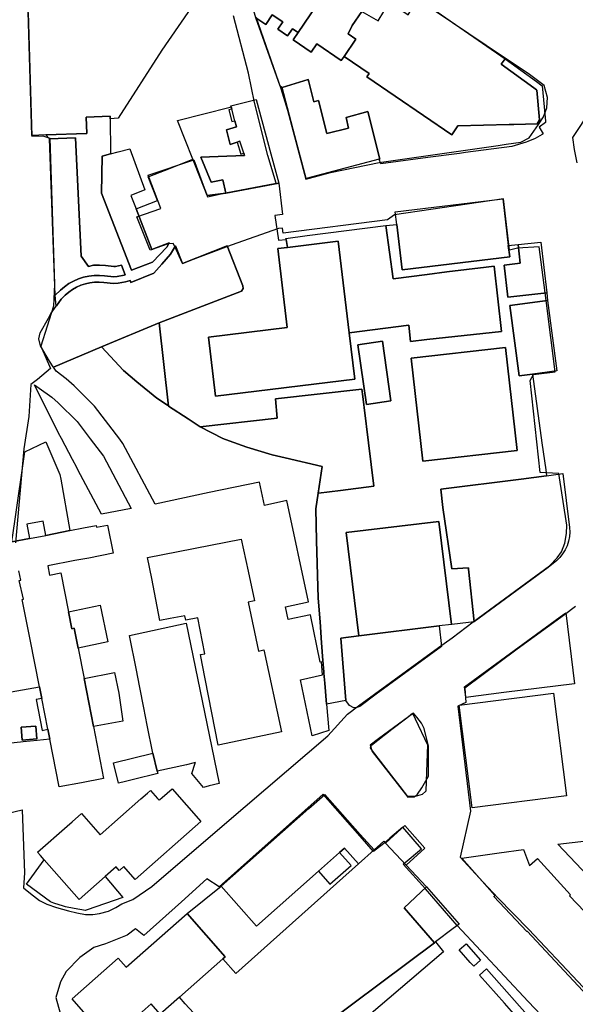
# Model space of a CAD drawing. Extents: x 1719668 to 1732973, y 5024848 to 5037745.
# Drawn here: x 1724366 to 1724485, y 5029603 to 5029814 of the extents above; entities that cross this region are included whole.
import ezdxf

# ---------------------------------------------------------------- set-up
doc = ezdxf.new("R2010")
doc.units = 0
doc.header["$MEASUREMENT"] = 0
for name, color, linetype in [('AR_VRD', 106, 'CONTINUOUS'), ('EDIFC', 246, 'CONTINUOUS'), ('VIAB', 252, 'CONTINUOUS')]:
    doc.layers.add(name, color=color, linetype=linetype)

msp = doc.modelspace()

# ---------------------------------------------------------------- linework, layer by layer
at = {"layer": 'AR_VRD', "linetype": 'Continuous'}
for points in [[(1724422.36, 5029813.24), (1724421.3, 5029811.69), (1724423.37, 5029810.28), (1724424.41, 5029811.8), (1724425.6, 5029810.99), (1724424.55, 5029809.45), (1724428.42, 5029806.81), (1724429.63, 5029808.58), (1724434.85, 5029805.02), (1724435.44, 5029805.88), (1724440.78, 5029802.24), (1724440.33, 5029801.55), (1724458.5, 5029789.16), (1724459.79, 5029791.02), (1724470.76, 5029791.33), (1724470.82, 5029791.33), (1724471.71, 5029791.36), (1724476.69, 5029791.5), (1724477.23, 5029792.36), (1724476.67, 5029798.66), (1724476.57, 5029798.73), (1724475.97, 5029799.17), (1724469.03, 5029804.24), (1724469.87, 5029805.37), (1724476.58, 5029800.51), (1724477.81, 5029799.63), (1724478.19, 5029795.14), (1724478.46, 5029792.04), (1724478.49, 5029791.73), (1724477.15, 5029790.74), (1724478.02, 5029789.35), (1724477.79, 5029789.22), (1724476.27, 5029788.36), (1724474.7, 5029787.68), (1724474.37, 5029787.58), (1724471.33, 5029786.64), (1724461.37, 5029785.32), (1724460.09, 5029785.15), (1724453.32, 5029784.26), (1724443.31, 5029782.93), (1724442.93, 5029783.92), (1724443.11, 5029783.96), (1724440.55, 5029794.11), (1724435.91, 5029792.86), (1724436.37, 5029790.58), (1724431.76, 5029789.4), (1724429.96, 5029796.45), (1724429, 5029796.21), (1724427.91, 5029800.47), (1724427.8, 5029800.92), (1724422.25, 5029799.27), (1724421.81, 5029799.55), (1724416.6, 5029814.14), (1724418.69, 5029812.71), (1724420.1, 5029814.78)], [(1724411.45, 5029794.61), (1724410.81, 5029794.44), (1724411.47, 5029791.96), (1724412.11, 5029792.13), (1724412.45, 5029790.87), (1724410.29, 5029790.2), (1724411.1, 5029787.08), (1724412.57, 5029787.56), (1724413.39, 5029785.03), (1724414.02, 5029785.23), (1724414.19, 5029784.69), (1724408.56, 5029784.5), (1724404.81, 5029784.37), (1724407.03, 5029778.99), (1724409.55, 5029779.52), (1724410.15, 5029776.66), (1724406.19, 5029776.17), (1724404.76, 5029779.78), (1724403.13, 5029783.9), (1724399.84, 5029792.19), (1724411.13, 5029795.03), (1724411.33, 5029795.08)], [(1724385.46, 5029792.57), (1724385.49, 5029789.66), (1724385.5, 5029788.31), (1724385.52, 5029786.34), (1724385.53, 5029785.04), (1724383.76, 5029784.57), (1724383.61, 5029776.63), (1724390.02, 5029760.22), (1724394.53, 5029761.94), (1724397.55, 5029765.15), (1724398.05, 5029766.05), (1724394.36, 5029764.63), (1724391.01, 5029773.29), (1724395.6, 5029775.12), (1724393.59, 5029780.13), (1724398.35, 5029781.99), (1724403.13, 5029783.9), (1724404.76, 5029779.78), (1724406.19, 5029776.17), (1724410.15, 5029776.66), (1724421.47, 5029778.78), (1724422.3, 5029772.12), (1724420.68, 5029771.9), (1724421.41, 5029766.61), (1724423.04, 5029766.77), (1724423.32, 5029765.08), (1724421.27, 5029764.83), (1724423.31, 5029747.98), (1724406.47, 5029745.93), (1724408, 5029733.28), (1724437.76, 5029736.89), (1724436.57, 5029746.8), (1724449.27, 5029748.49), (1724449.65, 5029744.99), (1724453.11, 5029745.37), (1724469.08, 5029747.13), (1724467.54, 5029761.08), (1724465.79, 5029760.88), (1724457.41, 5029759.83), (1724453.19, 5029759.26), (1724445.92, 5029758.33), (1724444.39, 5029769.77), (1724446.71, 5029769.97), (1724447.88, 5029760.27), (1724470.84, 5029763.05), (1724470.55, 5029765.5), (1724472.64, 5029765.68), (1724473.11, 5029761.71), (1724469.63, 5029761.3), (1724470.44, 5029754.41), (1724478.78, 5029755.39), (1724478.92, 5029753.73), (1724470.86, 5029752.64), (1724472.89, 5029737.63), (1724475.72, 5029738.01), (1724477.73, 5029723.29), (1724478.54, 5029717.54), (1724478.72, 5029716.27), (1724473.27, 5029715.52), (1724456.12, 5029713.42), (1724456.57, 5029709.51), (1724458.49, 5029696.4), (1724462.03, 5029696.64), (1724462.07, 5029696.32), (1724463.23, 5029685.06), (1724460.24, 5029684.73), (1724458.47, 5029684.53), (1724458.38, 5029684.52), (1724455.7, 5029706.54), (1724435.91, 5029704.13), (1724438.6, 5029682.11), (1724434.77, 5029681.58), (1724435.79, 5029668.27), (1724431.7, 5029667.51), (1724431.31, 5029671.98), (1724431.2, 5029673.36), (1724431.14, 5029674.11), (1724431.12, 5029674.35), (1724430.93, 5029676.84), (1724430.64, 5029680.55), (1724430.31, 5029685.04), (1724429.93, 5029690.15), (1724429.55, 5029702.44), (1724429.4, 5029709.22), (1724429.92, 5029712.58), (1724430.01, 5029712.59), (1724434.66, 5029713.16), (1724441.82, 5029714.04), (1724440.67, 5029723.3), (1724439.74, 5029730.86), (1724439.67, 5029731.45), (1724439.45, 5029733.19), (1724439.25, 5029734.81), (1724420.78, 5029732.75), (1724421.18, 5029728.56), (1724404.69, 5029726.77), (1724402.12, 5029728.47), (1724397.95, 5029731.18), (1724395.9, 5029748.93), (1724413.54, 5029755.72), (1724413.88, 5029756.32), (1724413.84, 5029756.88), (1724410.48, 5029765.44), (1724400.89, 5029761.62), (1724399.43, 5029765.41), (1724398.33, 5029763.62), (1724396.5, 5029761.48), (1724394.8, 5029759.55), (1724389.9, 5029757.57), (1724389.72, 5029758.01), (1724388.74, 5029757.75), (1724387.14, 5029757.44), (1724386.2, 5029757.35), (1724384.11, 5029757.6), (1724383.11, 5029757.67), (1724382.11, 5029757.65), (1724381.12, 5029757.53), (1724380.15, 5029757.31), (1724379.2, 5029757), (1724378.28, 5029756.6), (1724377.41, 5029756.11), (1724376.59, 5029755.54), (1724375.83, 5029754.89), (1724374.99, 5029754.03), (1724373.96, 5029752.6), (1724373.92, 5029752.54), (1724373.71, 5029754.9), (1724374.85, 5029755.94), (1724375.71, 5029756.67), (1724376.65, 5029757.33), (1724377.64, 5029757.88), (1724378.69, 5029758.34), (1724379.77, 5029758.69), (1724380.88, 5029758.94), (1724382.01, 5029759.08), (1724383.15, 5029759.1), (1724384.25, 5029759.02), (1724386.22, 5029758.78), (1724386.94, 5029758.85), (1724388.42, 5029759.14), (1724388.63, 5029759.22), (1724387.91, 5029761.27), (1724386.62, 5029761), (1724386.25, 5029760.97), (1724384.46, 5029761.18), (1724383.21, 5029761.28), (1724381.86, 5029761.25), (1724380.81, 5029761), (1724379.27, 5029763.21), (1724378.05, 5029788.5), (1724372.46, 5029788.27), (1724371.72, 5029789.11), (1724380.47, 5029789.43), (1724380.36, 5029792.92), (1724385.44, 5029793.15)], [(1724379.27, 5029763.21), (1724380.81, 5029761), (1724381.86, 5029761.25), (1724383.21, 5029761.28), (1724384.46, 5029761.18), (1724386.25, 5029760.97), (1724386.62, 5029761), (1724387.91, 5029761.27), (1724388.63, 5029759.22), (1724388.42, 5029759.14), (1724386.94, 5029758.85), (1724386.22, 5029758.78), (1724384.25, 5029759.02), (1724383.15, 5029759.1), (1724382.01, 5029759.08), (1724380.88, 5029758.94), (1724379.77, 5029758.69), (1724378.69, 5029758.34), (1724377.64, 5029757.88), (1724376.65, 5029757.33), (1724375.71, 5029756.67), (1724374.85, 5029755.94), (1724373.71, 5029754.9), (1724372.46, 5029788.27), (1724378.05, 5029788.5)], [(1724391.01, 5029773.29), (1724394.36, 5029764.63), (1724398.05, 5029766.05), (1724397.55, 5029765.15), (1724394.53, 5029761.94), (1724390.02, 5029760.22), (1724383.61, 5029776.63), (1724383.76, 5029784.57), (1724385.53, 5029785.04), (1724387.17, 5029785.47), (1724389.69, 5029786.13), (1724392.88, 5029777.35), (1724389.89, 5029776.2)], [(1724436.57, 5029746.8), (1724434.19, 5029766.4), (1724423.32, 5029765.08), (1724423.04, 5029766.77), (1724423.02, 5029766.89), (1724423.01, 5029767.01), (1724427.54, 5029767.64), (1724444.39, 5029769.77), (1724445.92, 5029758.33), (1724453.19, 5029759.26), (1724457.41, 5029759.83), (1724465.79, 5029760.88), (1724467.54, 5029761.08), (1724469.08, 5029747.13), (1724453.11, 5029745.37), (1724449.65, 5029744.99), (1724449.27, 5029748.49)], [(1724395.9, 5029748.93), (1724383.6, 5029743.86), (1724373.32, 5029739.51), (1724373.29, 5029739.56), (1724372.47, 5029740.75), (1724370.54, 5029744.07), (1724370.24, 5029745.52), (1724370.53, 5029746.85), (1724372.25, 5029749.98), (1724372.84, 5029751.05), (1724373.92, 5029752.54), (1724373.96, 5029752.6), (1724374.99, 5029754.03), (1724375.83, 5029754.89), (1724376.59, 5029755.54), (1724377.41, 5029756.11), (1724378.28, 5029756.6), (1724379.2, 5029757), (1724380.15, 5029757.31), (1724381.12, 5029757.53), (1724382.11, 5029757.65), (1724383.11, 5029757.67), (1724384.11, 5029757.6), (1724386.2, 5029757.35), (1724387.14, 5029757.44), (1724388.74, 5029757.75), (1724389.72, 5029758.01), (1724389.9, 5029757.57), (1724394.8, 5029759.55), (1724396.5, 5029761.48), (1724398.33, 5029763.62), (1724399.43, 5029765.41), (1724400.89, 5029761.62), (1724410.48, 5029765.44), (1724413.84, 5029756.88), (1724413.88, 5029756.32), (1724413.54, 5029755.72)], [(1724478.78, 5029755.39), (1724470.44, 5029754.41), (1724469.63, 5029761.3), (1724473.11, 5029761.71), (1724472.64, 5029765.68), (1724477.51, 5029766.18)], [(1724475.72, 5029738.01), (1724472.89, 5029737.63), (1724470.86, 5029752.64), (1724478.92, 5029753.73), (1724480.95, 5029738.72)], [(1724397.95, 5029731.18), (1724397.68, 5029731.36), (1724395.41, 5029732.89), (1724391.13, 5029736.33), (1724388.31, 5029738.75), (1724383.6, 5029743.86), (1724395.9, 5029748.93)], [(1724445.44, 5029732.27), (1724440.21, 5029731.53), (1724438.42, 5029744.29), (1724443.65, 5029745.02)], [(1724445.44, 5029732.27), (1724443.65, 5029745.02), (1724438.42, 5029744.29), (1724440.21, 5029731.53)], [(1724397.95, 5029731.18), (1724402.12, 5029728.47), (1724404.69, 5029726.77), (1724409.56, 5029724.22), (1724410.9, 5029723.74), (1724414.64, 5029722.4), (1724420.11, 5029720.76), (1724422.84, 5029720.08), (1724430.79, 5029718.23), (1724429.92, 5029712.58), (1724429.4, 5029709.22), (1724429.55, 5029702.44), (1724429.93, 5029690.15), (1724430.31, 5029685.04), (1724430.64, 5029680.55), (1724430.93, 5029676.84), (1724431.12, 5029674.35), (1724431.14, 5029674.11), (1724431.2, 5029673.36), (1724431.31, 5029671.98), (1724431.7, 5029667.51), (1724432.19, 5029661.87), (1724428.65, 5029660.7), (1724426.14, 5029672.69), (1724430.83, 5029673.77), (1724430.65, 5029676.5), (1724430.35, 5029676.45), (1724428.3, 5029686.6), (1724423.51, 5029685.59), (1724422.94, 5029688.28), (1724427.81, 5029689.31), (1724423.23, 5029710.96), (1724418.41, 5029709.94), (1724417.35, 5029714.94), (1724406.63, 5029712.67), (1724395.05, 5029710.22), (1724388.18, 5029723.18), (1724387.49, 5029724.08), (1724382.1, 5029731.14), (1724377.73, 5029735.48), (1724376.02, 5029736.96), (1724373.93, 5029738.62), (1724373.32, 5029739.51), (1724383.6, 5029743.86), (1724388.31, 5029738.75), (1724391.13, 5029736.33), (1724395.41, 5029732.89), (1724397.68, 5029731.36)], [(1724449.78, 5029741.42), (1724452.27, 5029719.42), (1724472.42, 5029721.7), (1724469.93, 5029743.7)], [(1724370.26, 5029735.01), (1724372.99, 5029733.06), (1724374.37, 5029731.86), (1724378.38, 5029727.87), (1724381.2, 5029724.18), (1724384.01, 5029720.5), (1724389.97, 5029709.25), (1724383.58, 5029708.04), (1724378.57, 5029717.56), (1724378.3, 5029718.06), (1724377.43, 5029719.72), (1724375.04, 5029724.27), (1724374.44, 5029725.4), (1724372.49, 5029729.3), (1724371.02, 5029732.24), (1724369.28, 5029735.71)], [(1724441.82, 5029714.04), (1724434.66, 5029713.16), (1724430.01, 5029712.59), (1724429.92, 5029712.58), (1724430.79, 5029718.23), (1724422.84, 5029720.08), (1724420.11, 5029720.76), (1724414.64, 5029722.4), (1724410.9, 5029723.74), (1724409.56, 5029724.22), (1724404.69, 5029726.77), (1724421.18, 5029728.56), (1724420.78, 5029732.75), (1724439.25, 5029734.81), (1724439.45, 5029733.19), (1724439.67, 5029731.45), (1724439.74, 5029730.86), (1724440.67, 5029723.3)], [(1724374.89, 5029715.57), (1724376.82, 5029704.55), (1724371.71, 5029703.55), (1724371.11, 5029706.61), (1724367.63, 5029705.93), (1724368.23, 5029702.87), (1724364.43, 5029702.13), (1724365.07, 5029706.51), (1724367.24, 5029721.41), (1724371.72, 5029723.52), (1724374.72, 5029716.53)], [(1724479.07, 5029696.67), (1724463.23, 5029685.06), (1724462.07, 5029696.32), (1724462.03, 5029696.64), (1724458.49, 5029696.4), (1724456.57, 5029709.51), (1724456.12, 5029713.42), (1724473.27, 5029715.52), (1724478.72, 5029716.27), (1724482.18, 5029716.74), (1724483.62, 5029705.26), (1724483.66, 5029704.26), (1724483.59, 5029703.27), (1724483.39, 5029702.29), (1724483.09, 5029701.33), (1724482.67, 5029700.43), (1724482.15, 5029699.57), (1724481.53, 5029698.79), (1724480.82, 5029698.09)], [(1724383.35, 5029688.66), (1724384.99, 5029680.81), (1724378.59, 5029679.47), (1724377.76, 5029683.7), (1724377.24, 5029683.6), (1724376.53, 5029687.23)], [(1724469.57, 5029669.96), (1724461.44, 5029668.93), (1724461.16, 5029671.18), (1724482.42, 5029686.74), (1724482.83, 5029686.96), (1724484.7, 5029671.82)], [(1724406.62, 5029660.89), (1724408.75, 5029650.56), (1724406.62, 5029650.01), (1724405.42, 5029649.7), (1724402.9, 5029652.66), (1724403.61, 5029654.87), (1724403.66, 5029655.02), (1724403.38, 5029654.95), (1724401.74, 5029654.53), (1724395.49, 5029653.16), (1724394.57, 5029656.98), (1724393.37, 5029663.01), (1724392.64, 5029666.71), (1724391.77, 5029671.07), (1724391.71, 5029671.41), (1724391.05, 5029674.74), (1724389.57, 5029682.18), (1724401.69, 5029684.8)], [(1724442.32, 5029669.6), (1724438.78, 5029667), (1724438.14, 5029666.74), (1724437.5, 5029666.69), (1724436.6, 5029667.2), (1724435.79, 5029668.27), (1724434.77, 5029681.58), (1724438.6, 5029682.11), (1724455.74, 5029684.2), (1724456.27, 5029679.81)], [(1724388.16, 5029663.85), (1724381.89, 5029662.68), (1724379.87, 5029672.96), (1724386.39, 5029674.26), (1724387.28, 5029669.83)], [(1724370.82, 5029668.71), (1724369.63, 5029668.48), (1724370.93, 5029661.86), (1724372.13, 5029662.1), (1724372.54, 5029660.02), (1724369.88, 5029659.74), (1724366.89, 5029659.42), (1724366.28, 5029659.36), (1724361.42, 5029658.84), (1724361.32, 5029665.54), (1724361.22, 5029669.55), (1724362.14, 5029669.72), (1724364.73, 5029670.18), (1724365.06, 5029670.24), (1724365.51, 5029670.32), (1724370.33, 5029671.19)], [(1724450.63, 5029664.33), (1724453.31, 5029658.78), (1724453.08, 5029653.05), (1724452.91, 5029648.92), (1724452.17, 5029648.19), (1724450.61, 5029647.72), (1724449.08, 5029647.76), (1724447.44, 5029649.87), (1724446.16, 5029651.52), (1724441.54, 5029657.47), (1724441.11, 5029658.15), (1724441.29, 5029658.75), (1724444.01, 5029660.85), (1724444.22, 5029661.01), (1724445.66, 5029662.13), (1724448.86, 5029664.59), (1724450.06, 5029665.52)], [(1724366.47, 5029662.54), (1724366.68, 5029659.8), (1724369.8, 5029660.05), (1724369.58, 5029662.79)], [(1724525.76, 5029639.05), (1724526.03, 5029635.13), (1724527.34, 5029619.05), (1724527.58, 5029616.15), (1724527.65, 5029615.29), (1724504.04, 5029613.36), (1724481.16, 5029637.57), (1724496.48, 5029639.36), (1724521.04, 5029641.75), (1724522.76, 5029641.92), (1724525.47, 5029642.18)], [(1724438.55, 5029633.36), (1724412.29, 5029609.96), (1724409.52, 5029613.04), (1724410.06, 5029613.52), (1724401.92, 5029622.74), (1724409.18, 5029628.59), (1724416.72, 5029620.07), (1724429.97, 5029631.78), (1724432.42, 5029629.01), (1724436.96, 5029633.02), (1724434.5, 5029635.8), (1724435.55, 5029636.71)], [(1724371.35, 5029634.25), (1724378.83, 5029625.75), (1724384.38, 5029630.64), (1724388.13, 5029626.2), (1724380.55, 5029623.55), (1724380.34, 5029623.47), (1724380.16, 5029623.41), (1724377.73, 5029623.84), (1724375.91, 5029624.17), (1724375.48, 5029624.31), (1724373.41, 5029624.99), (1724372.69, 5029625.22), (1724367.55, 5029629)], [(1724456.73, 5029614.58), (1724424.77, 5029587.35), (1724421.35, 5029591.1), (1724425.78, 5029594.82), (1724454.75, 5029616.46), (1724455.01, 5029616.66)], [(1724464.59, 5029612.76), (1724463.21, 5029611.53), (1724462.38, 5029612.28), (1724460.02, 5029615.01), (1724461.51, 5029616.3)], [(1724476.24, 5029599.22), (1724474.72, 5029597.88), (1724469.71, 5029603.57), (1724464.4, 5029609.59), (1724465.92, 5029610.93)]]:
    msp.add_lwpolyline(points, close=True, dxfattribs=at)
at = {"layer": 'EDIFC', "linetype": 'Continuous'}
for points in [[(1724410.33, 5029827.32), (1724396.49, 5029807.22), (1724387.15, 5029792.68), (1724385.46, 5029792.57), (1724385.44, 5029793.15), (1724380.36, 5029792.92), (1724380.47, 5029789.43), (1724371.72, 5029789.11), (1724368.73, 5029789.01), (1724367.92, 5029815.4)], [(1724364.43, 5029702.13), (1724368.23, 5029702.87), (1724371.71, 5029703.55), (1724376.82, 5029704.55), (1724379.77, 5029705.12), (1724382.47, 5029705.64), (1724382.54, 5029705.29), (1724384.91, 5029705.75), (1724386.08, 5029699.77), (1724380.9, 5029698.68), (1724377.94, 5029698.16), (1724372.14, 5029697.01), (1724372.52, 5029695.07), (1724374.9, 5029695.53), (1724376.53, 5029687.23), (1724377.24, 5029683.6), (1724377.76, 5029683.7), (1724378.59, 5029679.47), (1724379.87, 5029672.96), (1724381.89, 5029662.68), (1724384, 5029651.57), (1724379.3, 5029650.68), (1724374.55, 5029649.83), (1724372.54, 5029660.02), (1724372.13, 5029662.1), (1724370.82, 5029668.71), (1724370.33, 5029671.19), (1724368.34, 5029681.29), (1724366.66, 5029689.84), (1724366.93, 5029689.9), (1724366.03, 5029693.93), (1724366.35, 5029693.99), (1724365.96, 5029696)]]:
    msp.add_lwpolyline(points, dxfattribs=at)
for points in [[(1724432.01, 5029820.39), (1724425.6, 5029810.99), (1724424.41, 5029811.8), (1724423.37, 5029810.28), (1724421.3, 5029811.69), (1724422.36, 5029813.24), (1724420.1, 5029814.78), (1724418.69, 5029812.71), (1724416.6, 5029814.14), (1724415.66, 5029817.42), (1724420.07, 5029823.89), (1724422.2, 5029827.02)], [(1724439.21, 5029815.48), (1724437.15, 5029812.46), (1724436.34, 5029810.69), (1724437.94, 5029809.6), (1724435.44, 5029805.88), (1724434.85, 5029805.02), (1724429.63, 5029808.58), (1724428.42, 5029806.81), (1724424.55, 5029809.45), (1724425.6, 5029810.99), (1724432.01, 5029820.39)], [(1724451.41, 5029818.17), (1724469.87, 5029805.37), (1724469.03, 5029804.24), (1724475.97, 5029799.17), (1724476.57, 5029798.73), (1724476.67, 5029798.66), (1724477.23, 5029792.36), (1724476.69, 5029791.5), (1724471.71, 5029791.36), (1724470.82, 5029791.33), (1724470.76, 5029791.33), (1724459.79, 5029791.02), (1724458.5, 5029789.16), (1724440.33, 5029801.55), (1724440.78, 5029802.24), (1724435.44, 5029805.88), (1724437.94, 5029809.6), (1724436.34, 5029810.69), (1724437.15, 5029812.46), (1724439.21, 5029815.48), (1724442.72, 5029813.51), (1724445.16, 5029817.48), (1724449.12, 5029814.74), (1724449.6, 5029815.45)], [(1724427.91, 5029800.47), (1724429, 5029796.21), (1724429.96, 5029796.45), (1724431.76, 5029789.4), (1724436.37, 5029790.58), (1724435.91, 5029792.86), (1724440.55, 5029794.11), (1724443.11, 5029783.96), (1724442.93, 5029783.92), (1724430.81, 5029780.72), (1724427.36, 5029779.78), (1724424.89, 5029788.93), (1724422.25, 5029799.27), (1724427.8, 5029800.92)], [(1724416.68, 5029796.7), (1724419.78, 5029785.08), (1724421.47, 5029778.78), (1724410.15, 5029776.66), (1724409.55, 5029779.52), (1724407.03, 5029778.99), (1724404.81, 5029784.37), (1724408.56, 5029784.5), (1724414.19, 5029784.69), (1724414.02, 5029785.23), (1724413.2, 5029787.76), (1724412.57, 5029787.56), (1724411.1, 5029787.08), (1724410.29, 5029790.2), (1724412.45, 5029790.87), (1724412.11, 5029792.13), (1724411.45, 5029794.61), (1724411.33, 5029795.08), (1724411.27, 5029795.3)], [(1724470.55, 5029765.5), (1724470.84, 5029763.05), (1724447.88, 5029760.27), (1724446.71, 5029769.97), (1724446.38, 5029772.69), (1724468.79, 5029775.39), (1724469.34, 5029775.46)], [(1724436.57, 5029746.8), (1724437.76, 5029736.89), (1724408, 5029733.28), (1724406.47, 5029745.93), (1724423.31, 5029747.98), (1724421.27, 5029764.83), (1724423.32, 5029765.08), (1724434.19, 5029766.4)], [(1724449.78, 5029741.42), (1724469.93, 5029743.7), (1724472.42, 5029721.7), (1724452.27, 5029719.42)], [(1724458.38, 5029684.52), (1724455.74, 5029684.2), (1724438.6, 5029682.11), (1724435.91, 5029704.13), (1724455.7, 5029706.54)], [(1724414.92, 5029689.25), (1724417.17, 5029678.81), (1724418.33, 5029679.06), (1724422.09, 5029661.6), (1724411.58, 5029659.34), (1724408.55, 5029658.69), (1724405.12, 5029676.19), (1724404.75, 5029678.07), (1724405.67, 5029678.25), (1724404.17, 5029685.93), (1724401.61, 5029685.42), (1724401.42, 5029686.38), (1724398.3, 5029685.77), (1724396.09, 5029685.34), (1724394.34, 5029694.3), (1724393.45, 5029698.82), (1724413.48, 5029702.74), (1724414.96, 5029695.86), (1724416.32, 5029689.55)], [(1724462.82, 5029645.34), (1724460.05, 5029667.26), (1724480.19, 5029669.8), (1724482.96, 5029647.88)], [(1724366.68, 5029659.8), (1724366.47, 5029662.54), (1724369.58, 5029662.79), (1724369.8, 5029660.05)], [(1724395.49, 5029653.16), (1724395.62, 5029652.65), (1724390.41, 5029651.39), (1724388.72, 5029650.98), (1724387.22, 5029650.62), (1724386.17, 5029654.95), (1724394.57, 5029656.98)], [(1724404.85, 5029642.41), (1724390.79, 5029630.03), (1724388.36, 5029632.77), (1724387.52, 5029632.02), (1724387.4, 5029631.91), (1724386.71, 5029632.69), (1724384.38, 5029630.64), (1724378.83, 5029625.75), (1724371.35, 5029634.25), (1724370.59, 5029635.12), (1724369.94, 5029635.85), (1724376.26, 5029641.41), (1724377.34, 5029642.37), (1724379.34, 5029644.13), (1724383.34, 5029639.59), (1724392.04, 5029647.25), (1724393.43, 5029648.48), (1724394.07, 5029649.04), (1724395.57, 5029647.34), (1724395.9, 5029646.96), (1724396.05, 5029647.09), (1724396.58, 5029647.56), (1724398.68, 5029649.42)], [(1724438.85, 5029639.65), (1724441.88, 5029636.32), (1724438.55, 5029633.36), (1724435.55, 5029636.71), (1724434.5, 5029635.8), (1724429.97, 5029631.78), (1724416.72, 5029620.07), (1724409.18, 5029628.59), (1724427.93, 5029645.19), (1724431.31, 5029648.18)], [(1724448.7, 5029633.08), (1724444.28, 5029637.81), (1724445.19, 5029638.63), (1724448.46, 5029641.55), (1724452.69, 5029636.68)], [(1724444.28, 5029637.81), (1724448.7, 5029633.08), (1724453.04, 5029628.44), (1724448.27, 5029623.99), (1724454.75, 5029616.46), (1724425.78, 5029594.82), (1724421.35, 5029591.1), (1724412.98, 5029584), (1724398.27, 5029570.27), (1724398.2, 5029570.21), (1724385.06, 5029584.96), (1724384.99, 5029585.05), (1724384.91, 5029585.13), (1724384.99, 5029585.2), (1724388.03, 5029587.91), (1724403.29, 5029601.49), (1724401.52, 5029603.46), (1724400.26, 5029604.87), (1724409.52, 5029613.04), (1724412.29, 5029609.96), (1724438.55, 5029633.36), (1724441.88, 5029636.32), (1724443.95, 5029638.17)], [(1724473.79, 5029636.42), (1724475.07, 5029633.01), (1724476.76, 5029634.47), (1724483.87, 5029626.77), (1724483.61, 5029626.53), (1724504.71, 5029604.53), (1724504.68, 5029604.21), (1724504.59, 5029603.19), (1724504.39, 5029603.17), (1724504.17, 5029603.15), (1724494.48, 5029602.22), (1724492.57, 5029602.82), (1724488.47, 5029604.1), (1724474.61, 5029618.99), (1724474.55, 5029618.93), (1724474.48, 5029618.87), (1724467.47, 5029626.39), (1724467.57, 5029626.48), (1724467.66, 5029626.57), (1724460.58, 5029634.56), (1724468.61, 5029635.69)], [(1724460.06, 5029620.48), (1724458.78, 5029619.51), (1724455.01, 5029616.66), (1724454.75, 5029616.46), (1724448.27, 5029623.99), (1724453.04, 5029628.44)], [(1724409.52, 5029613.04), (1724400.26, 5029604.87), (1724396.16, 5029601.26), (1724394.25, 5029603.42), (1724385.25, 5029595.47), (1724377.3, 5029604.48), (1724387.17, 5029613.19), (1724388.89, 5029611.25), (1724401.92, 5029622.74), (1724410.06, 5029613.52)]]:
    msp.add_lwpolyline(points, close=True, dxfattribs=at)
at = {"layer": 'VIAB', "linetype": 'Continuous'}
for points in [[(1724416.6, 5029814.35), (1724421.96, 5029799), (1724423.39, 5029794.42), (1724427.26, 5029779.64), (1724432.55, 5029781.08), (1724442.92, 5029783.24), (1724468.36, 5029786.87), (1724470.08, 5029787.15), (1724473.2, 5029787.54), (1724474.97, 5029788.49), (1724476.99, 5029791.32), (1724478.09, 5029792.99), (1724478.81, 5029794.87), (1724478.94, 5029797.09), (1724478.23, 5029799.7), (1724474.82, 5029802.25), (1724469.52, 5029805.74), (1724451.21, 5029818.13)], [(1724361.78, 5029643.78), (1724366.65, 5029644.92), (1724367.16, 5029631.43), (1724366.94, 5029628.26), (1724368.45, 5029627.04), (1724370.34, 5029625.53), (1724371.91, 5029624.76), (1724374, 5029624.06), (1724376.58, 5029623.33), (1724378.34, 5029622.88), (1724380.17, 5029622.57), (1724381.72, 5029622.56), (1724383.17, 5029622.78), (1724385.11, 5029623.28), (1724386.7, 5029624.03), (1724387.94, 5029624.78), (1724390.3, 5029625.71), (1724394.33, 5029628.5), (1724409.91, 5029641.84), (1724431.95, 5029660.7), (1724436.2, 5029665.36), (1724438.52, 5029667.1), (1724455.66, 5029679.55), (1724458.52, 5029681.68), (1724463.07, 5029685.07), (1724475.38, 5029694.12), (1724479.33, 5029697.01), (1724481, 5029698.75), (1724481.93, 5029700.06), (1724482.65, 5029701.88), (1724483.01, 5029703.93), (1724483.05, 5029705.74), (1724481.35, 5029716.76), (1724477.38, 5029716.96), (1724475.21, 5029736.66), (1724475.91, 5029737.95), (1724480.56, 5029738.48), (1724478.71, 5029753.14), (1724478.45, 5029755.37), (1724477.14, 5029765.23), (1724472.48, 5029764.91), (1724470.8, 5029764.48), (1724469.55, 5029775.42), (1724446.25, 5029772.05), (1724444.72, 5029770.96), (1724422.43, 5029768.15), (1724422.27, 5029769.19), (1724421.4, 5029769.08), (1724411.3, 5029765.57), (1724400.9, 5029761.61), (1724399.22, 5029765.42), (1724398.93, 5029765.93), (1724397.83, 5029765.86), (1724394.02, 5029764.47), (1724391.17, 5029771.64), (1724396.29, 5029773.4), (1724393.58, 5029780.5), (1724403.32, 5029783.79), (1724406.25, 5029775.89), (1724408.55, 5029776.41), (1724410.09, 5029776.77), (1724420.91, 5029778.78), (1724419.14, 5029784.69), (1724416.32, 5029796.04), (1724415.03, 5029802.31), (1724411.84, 5029814.54)], [(1724367.91, 5029815.28), (1724368.75, 5029788.84), (1724371.04, 5029788.9), (1724372.54, 5029788.4), (1724373.53, 5029757.24), (1724373.37, 5029752.55), (1724370.64, 5029743.99), (1724372.67, 5029739.18), (1724369.96, 5029736.87), (1724368.52, 5029735.8), (1724368.09, 5029728.92), (1724367.02, 5029722.01), (1724365.19, 5029701.94)], [(1724488.19, 5029794.5), (1724484.24, 5029788.59), (1724484.65, 5029785.99), (1724485.22, 5029783.11)], [(1724484.88, 5029688.38), (1724482.57, 5029686.6), (1724472.42, 5029679.23), (1724461.24, 5029670.88), (1724461.49, 5029667.8), (1724459.78, 5029667.05), (1724462.5, 5029644.6), (1724460.25, 5029634.77), (1724465.17, 5029629.45), (1724468.34, 5029626.11), (1724474.95, 5029619.32), (1724488.86, 5029604.48)], [(1724477.56, 5029601.05), (1724474.79, 5029603.98), (1724459.6, 5029620.18), (1724452.86, 5029628.03), (1724448.07, 5029633.26), (1724452.02, 5029636.6), (1724448.01, 5029641.2), (1724445.26, 5029638.88), (1724443.95, 5029637.68), (1724441.74, 5029636.01), (1724438.91, 5029639.26), (1724431.01, 5029648.27), (1724408.75, 5029628.42), (1724406.13, 5029630.17), (1724400.7, 5029625.23), (1724392.62, 5029618.07), (1724390.9, 5029619.44), (1724389.06, 5029618.1), (1724384.49, 5029616.25), (1724382, 5029615.48), (1724379, 5029613.33), (1724376.04, 5029610.36), (1724374.82, 5029608.17), (1724373.86, 5029604.77), (1724374.8, 5029601.47)]]:
    msp.add_lwpolyline(points, dxfattribs=at)
msp.add_lwpolyline([(1724450.52, 5029647.65), (1724451.12, 5029648.25), (1724452.06, 5029649.59), (1724453.46, 5029652.07), (1724453.46, 5029658.5), (1724452.53, 5029662.25), (1724451.99, 5029663.39), (1724450.99, 5029664.73), (1724450.25, 5029665.54), (1724442.81, 5029660.04), (1724441, 5029658.7), (1724441.47, 5029657.36), (1724449.04, 5029647.58)], close=True, dxfattribs=at)

doc.saveas('drawing.dxf')
